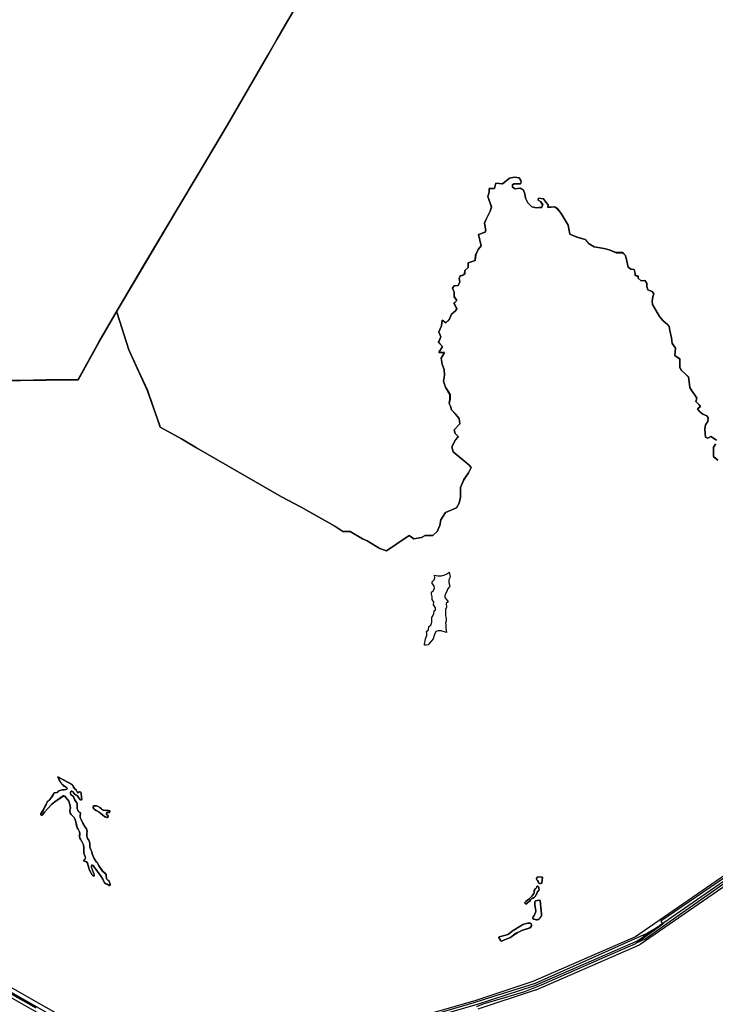
# Model space of a CAD drawing. Units: inches. Extents: x 1368795 to 1418317, y 685162 to 749260.
# Drawn here: x 1389906 to 1397855, y 701754 to 713010 of the extents above; entities that cross this region are included whole.
import ezdxf

# ---------------------------------------------------------------- set-up
doc = ezdxf.new("R2010")
doc.units = ezdxf.units.IN
doc.header["$MEASUREMENT"] = 0
for name, color, linetype in [('AdmBorder', 10, 'Continuous'), ('EngProtectionZone', 10, 'Continuous'), ('Hydro', 10, 'Continuous'), ('LandUse', 10, 'Continuous'), ('Автомобильные дороги', 10, 'Continuous'), ('ФЗ_Сущ_РР', 10, 'Continuous')]:
    doc.layers.add(name, color=color, linetype=linetype)

# ---------------------------------------------------------------- blocks, each defined once
blk = doc.blocks.new('Материалы по обоснованию в виде карт_ACAD_FMEBLOCK14')
at = {"layer": 'EngProtectionZone', "color": 216, "true_color": 0x800080}
for points in [[(5078, 5727), (3665, 4751), (2491, 4240), (1839, 4025), (-290, 3409)], [(-761, 2626), (-4226, 4602)], [(-4275, 4515), (-811, 2540)], [(1869, 3930), (2524, 4145), (2529, 4147), (3710, 4661), (3718, 4666), (5105, 5624), (5184, 5564), (5401, 5393), (5414, 5386), (5675, 5284), (5676, 5283), (5942, 5189), (6124, 5079), (6128, 5077), (6315, 4981), (6549, 4820), (6860, 4555), (7038, 4329), (7123, 4109), (7170, 3960)]]:
    blk.add_lwpolyline(points, dxfattribs=at)
blk = doc.blocks.new('Материалы по обоснованию в виде карт_ACAD_FMEBLOCK64')
at = {"layer": 'LandUse', "color": 7}
for points in [[(-6782, -4946), (-6834, -4906), (-6834, -4861), (-6831, -4798), (-6808, -4761)], [(-6797, -4717), (-6864, -4676), (-6897, -4695), (-6923, -4684), (-6927, -4643), (-6930, -4591), (-6923, -4543), (-6897, -4506), (-6893, -4461), (-6908, -4439), (-6953, -4421), (-6993, -4391), (-7016, -4358), (-6982, -4332), (-6997, -4313), (-7034, -4276), (-7023, -4236), (-7049, -4195), (-7082, -4154), (-7104, -4114), (-7112, -4051), (-7119, -3995), (-7160, -3954), (-7197, -3921), (-7219, -3888), (-7219, -3843), (-7219, -3788), (-7275, -3751), (-7267, -3666), (-7304, -3610), (-7312, -3547), (-7330, -3466), (-7338, -3418), (-7360, -3396), (-7408, -3355), (-7449, -3303), (-7493, -3233), (-7530, -3166), (-7534, -3129), (-7526, -3077), (-7515, -3044), (-7534, -3018), (-7582, -3000), (-7593, -2963), (-7593, -2922), (-7619, -2892), (-7659, -2896), (-7693, -2867), (-7693, -2844), (-7726, -2833), (-7726, -2811), (-7741, -2767), (-7778, -2763), (-7808, -2741), (-7822, -2670), (-7837, -2608), (-7870, -2574), (-7944, -2574), (-8026, -2541), (-8066, -2532), (-8087, -2526), (-8089, -2526), (-8105, -2523), (-8196, -2508), (-8255, -2474), (-8300, -2422), (-8392, -2397), (-8474, -2363), (-8492, -2260), (-8574, -2126), (-8618, -2067), (-8648, -2049), (-8725, -2056), (-8722, -2027), (-8747, -1997), (-8777, -1960), (-8833, -1953), (-8836, -1975), (-8810, -1990), (-8784, -2023), (-8796, -2056), (-8855, -2060), (-8907, -2049), (-8955, -2004), (-8981, -1953), (-8988, -1901), (-9003, -1860), (-9043, -1838), (-9099, -1845), (-9129, -1827), (-9129, -1797), (-9110, -1786), (-9080, -1786), (-9040, -1786), (-9029, -1771), (-9032, -1749), (-9055, -1719), (-9106, -1712), (-9162, -1723), (-9243, -1786), (-9321, -1779), (-9336, -1841), (-9395, -1841), (-9395, -1882), (-9410, -1934), (-9369, -2052), (-9384, -2101), (-9425, -2182), (-9451, -2237), (-9436, -2323), (-9443, -2341), (-9517, -2367), (-9488, -2496), (-9521, -2537), (-9550, -2600), (-9558, -2663), (-9636, -2689), (-9636, -2744), (-9673, -2778), (-9676, -2818), (-9698, -2833), (-9728, -2841), (-9739, -2870), (-9732, -2907), (-9750, -2948), (-9795, -2952), (-9817, -2981), (-9795, -3026), (-9795, -3077), (-9765, -3122), (-9798, -3151), (-9765, -3214), (-9780, -3240), (-9828, -3277), (-9854, -3340), (-9891, -3377), (-9933, -3346), (-9939, -3409), (-9970, -3478), (-9949, -3536), (-9976, -3599), (-9928, -3647), (-9970, -3716), (-9907, -3716), (-9944, -3779), (-9933, -3848), (-9912, -3911), (-9907, -3975), (-9917, -4043), (-9896, -4112), (-9843, -4197), (-9843, -4249), (-9854, -4297), (-9838, -4329), (-9828, -4371), (-9780, -4419), (-9738, -4471), (-9732, -4530), (-9796, -4598), (-9785, -4641), (-9748, -4678), (-9785, -4720), (-9822, -4794), (-9806, -4852), (-9627, -5000), (-9600, -5032), (-9632, -5090), (-9685, -5169), (-9722, -5259), (-9722, -5370), (-9738, -5439), (-9769, -5492), (-9896, -5544), (-9949, -5629), (-9960, -5692), (-9991, -5761), (-10039, -5809), (-10129, -5809), (-10171, -5830), (-10256, -5846), (-10309, -5809), (-10451, -5904), (-10568, -5983), (-10647, -5957), (-10789, -5867), (-10842, -5846), (-10985, -5761), (-11070, -5761), (-11161, -5701), (-11545, -5484), (-11768, -5366), (-12166, -5136), (-12740, -4805), (-12911, -4704), (-13156, -4571), (-13165, -4544), (-13298, -4151), (-13513, -3685), (-13647, -3266), (-13650, -3258), (-13645, -3237), (-13318, -2681), (-12964, -2085), (-12710, -1658), (-12387, -1114), (-11923, -315), (-11821, -136), (-11698, 80), (-11468, 467)]]:
    blk.add_lwpolyline(points, dxfattribs=at)
blk = doc.blocks.new('Материалы по обоснованию в виде карт_ACAD_FMEBLOCK65')
at = {"layer": 'LandUse', "color": 7}
blk.add_lwpolyline([(7383, 4322), (7153, 3935), (7030, 3719), (6927, 3540), (6464, 2741), (6141, 2197), (5887, 1770), (5533, 1174), (5206, 618), (5000, 264), (4757, -171), (4393, -175), (4099, -179), (3593, -180)], dxfattribs=at)
blk = doc.blocks.new('Материалы по обоснованию в виде карт_ACAD_FMEBLOCK67')
at = {"layer": 'LandUse', "color": 7}
for points in [[(-3741, 6041), (-3234, 6042), (-2940, 6046), (-2576, 6050), (-2333, 6485), (-2128, 6839), (-2132, 6818), (-2129, 6810), (-1996, 6391), (-1781, 5925), (-1648, 5532), (-1638, 5505), (-1394, 5372), (-1223, 5271), (-648, 4940), (-250, 4710), (-28, 4592), (357, 4375), (448, 4315), (533, 4315), (675, 4230), (728, 4209), (871, 4119), (950, 4093), (1066, 4172), (1209, 4267), (1262, 4230), (1347, 4246), (1389, 4267), (1479, 4267), (1526, 4315), (1558, 4384), (1569, 4447), (1621, 4532), (1748, 4585), (1780, 4637), (1796, 4706), (1796, 4817), (1833, 4907), (1886, 4986), (1917, 5044), (1891, 5076), (1711, 5224), (1695, 5282), (1732, 5356), (1769, 5399), (1732, 5436), (1722, 5478), (1785, 5546), (1780, 5605), (1738, 5658), (1690, 5705), (1680, 5747), (1664, 5779), (1674, 5827), (1674, 5880), (1621, 5964), (1600, 6033), (1611, 6101), (1606, 6165), (1584, 6228), (1574, 6297), (1611, 6361), (1547, 6361), (1590, 6429), (1542, 6477), (1569, 6540), (1547, 6598), (1579, 6667), (1584, 6730), (1627, 6699), (1664, 6736), (1690, 6799), (1738, 6836), (1753, 6862), (1719, 6925), (1753, 6954), (1723, 6999), (1723, 7050), (1701, 7095), (1723, 7124), (1767, 7128), (1786, 7169), (1778, 7206), (1790, 7235), (1819, 7243), (1841, 7258), (1845, 7298), (1882, 7332), (1882, 7387), (1960, 7413), (1967, 7476), (1997, 7539), (2030, 7580), (2000, 7709), (2074, 7735), (2082, 7753), (2067, 7839), (2093, 7894), (2134, 7976), (2148, 8024), (2108, 8142), (2123, 8194), (2123, 8235), (2182, 8235), (2197, 8297), (2274, 8290), (2356, 8353), (2411, 8364), (2463, 8357), (2485, 8327), (2489, 8305), (2478, 8290), (2437, 8290), (2407, 8290), (2389, 8279), (2389, 8249), (2419, 8231), (2474, 8238), (2515, 8216), (2530, 8175), (2537, 8124), (2563, 8072), (2611, 8027), (2663, 8016), (2722, 8020), (2733, 8053), (2707, 8087), (2681, 8101), (2685, 8124), (2741, 8116), (2770, 8079), (2796, 8050), (2792, 8020), (2870, 8027), (2900, 8009), (2944, 7950), (3025, 7816), (3044, 7713), (3125, 7679), (3218, 7654), (3262, 7602), (3322, 7568), (3413, 7553), (3429, 7550), (3430, 7550), (3452, 7545), (3492, 7535), (3573, 7502), (3647, 7502), (3680, 7469), (3695, 7406), (3710, 7335), (3740, 7313), (3777, 7309), (3791, 7265), (3791, 7243), (3825, 7232), (3825, 7210), (3858, 7180), (3899, 7184), (3925, 7154), (3925, 7113), (3936, 7076), (3984, 7058), (4002, 7032), (3991, 6999), (3984, 6947), (3988, 6910), (4025, 6843), (4069, 6773), (4110, 6721), (4158, 6680), (4180, 6658), (4187, 6610), (4206, 6529), (4213, 6466), (4250, 6410), (4243, 6325), (4298, 6288), (4298, 6233), (4298, 6188), (4321, 6155), (4358, 6122), (4398, 6081), (4406, 6025), (4413, 5962), (4435, 5922), (4469, 5881), (4495, 5840), (4483, 5800), (4521, 5763), (4535, 5744), (4502, 5718), (4524, 5685), (4565, 5655), (4609, 5637), (4624, 5615), (4620, 5570), (4595, 5533), (4587, 5485), (4591, 5433), (4595, 5393), (4620, 5381), (4654, 5400), (4720, 5359)], [(4709, 5315), (4687, 5278), (4683, 5215), (4683, 5171), (4735, 5130)]]:
    blk.add_lwpolyline(points, dxfattribs=at)
for points in [[(-2797, 1484), (-2807, 1508), (-2645, 1420), (-2628, 1394), (-2615, 1375), (-2598, 1359), (-2593, 1354), (-2583, 1329), (-2577, 1325), (-2573, 1327), (-2569, 1335), (-2565, 1337), (-2559, 1339), (-2552, 1337), (-2546, 1333), (-2541, 1325), (-2537, 1270), (-2534, 1259), (-2535, 1249), (-2541, 1245), (-2548, 1247), (-2555, 1252), (-2560, 1258), (-2569, 1273), (-2587, 1296), (-2592, 1299), (-2608, 1303), (-2614, 1308), (-2631, 1337), (-2639, 1342), (-2646, 1345), (-2654, 1345), (-2660, 1341), (-2662, 1334), (-2663, 1319), (-2658, 1306), (-2633, 1285), (-2624, 1272), (-2613, 1245), (-2602, 1227), (-2591, 1215), (-2586, 1196), (-2585, 1179), (-2586, 1148), (-2581, 1128), (-2576, 1118), (-2564, 1107), (-2552, 1103), (-2548, 1098), (-2547, 1089), (-2552, 1077), (-2553, 1066), (-2552, 1046), (-2541, 1023), (-2523, 981), (-2494, 934), (-2480, 915), (-2475, 902), (-2473, 885), (-2475, 862), (-2478, 849), (-2477, 835), (-2468, 806), (-2455, 785), (-2444, 765), (-2441, 741), (-2440, 714), (-2438, 696), (-2429, 675), (-2419, 654), (-2415, 632), (-2406, 604), (-2393, 576), (-2371, 544), (-2355, 527), (-2346, 513), (-2337, 493), (-2295, 433), (-2268, 410), (-2256, 395), (-2253, 383), (-2249, 343), (-2244, 335), (-2234, 329), (-2225, 323), (-2219, 313), (-2209, 282), (-2209, 274), (-2214, 270), (-2222, 270), (-2245, 282), (-2260, 288), (-2273, 298), (-2282, 312), (-2294, 340), (-2311, 370), (-2395, 486), (-2405, 495), (-2413, 498), (-2421, 498), (-2425, 492), (-2422, 476), (-2413, 448), (-2394, 400), (-2392, 380), (-2396, 375), (-2404, 376), (-2416, 390), (-2445, 445), (-2458, 481), (-2468, 525), (-2477, 536), (-2490, 542), (-2498, 545), (-2506, 547), (-2510, 551), (-2510, 557), (-2505, 562), (-2497, 570), (-2491, 583), (-2493, 600), (-2506, 628), (-2509, 640), (-2510, 653), (-2509, 698), (-2514, 735), (-2531, 771), (-2549, 799), (-2556, 810), (-2559, 827), (-2558, 844), (-2557, 862), (-2560, 881), (-2575, 911), (-2586, 928), (-2592, 949), (-2601, 997), (-2614, 1028), (-2622, 1045), (-2656, 1077), (-2666, 1096), (-2670, 1128), (-2664, 1153), (-2666, 1178), (-2675, 1207), (-2682, 1230), (-2698, 1253), (-2728, 1287), (-2737, 1291), (-2745, 1291), (-2843, 1225), (-2881, 1195), (-2959, 1105), (-2984, 1073), (-2993, 1071), (-3001, 1077), (-3002, 1086), (-2977, 1124), (-2950, 1176), (-2940, 1195), (-2937, 1206), (-2930, 1218), (-2920, 1232), (-2903, 1247), (-2884, 1269), (-2861, 1306), (-2853, 1322), (-2847, 1326), (-2836, 1326), (-2818, 1329), (-2810, 1333), (-2794, 1350), (-2773, 1358), (-2755, 1361), (-2733, 1362), (-2714, 1364), (-2705, 1369), (-2702, 1380), (-2707, 1388), (-2739, 1405), (-2755, 1421), (-2773, 1443)], [(-2403, 1168), (-2397, 1178), (-2388, 1180), (-2377, 1180), (-2365, 1179), (-2353, 1174), (-2327, 1158), (-2309, 1143), (-2292, 1131), (-2278, 1128), (-2257, 1127), (-2229, 1124), (-2219, 1123), (-2213, 1120), (-2212, 1111), (-2216, 1103), (-2222, 1101), (-2245, 1101), (-2250, 1098), (-2253, 1088), (-2250, 1080), (-2241, 1072), (-2233, 1061), (-2232, 1055), (-2234, 1048), (-2238, 1046), (-2248, 1046), (-2254, 1048), (-2260, 1053), (-2268, 1054), (-2273, 1055), (-2279, 1058), (-2293, 1073), (-2314, 1091), (-2335, 1106), (-2348, 1114), (-2380, 1131), (-2393, 1142), (-2402, 1155)], [(2673, 365), (2679, 367), (2733, 364), (2722, 295), (2717, 292), (2708, 289), (2700, 289), (2690, 293), (2684, 300), (2680, 313), (2674, 324), (2667, 333), (2664, 341), (2664, 351), (2667, 358)], [(2673, 259), (2678, 259), (2684, 252), (2688, 243), (2690, 233), (2692, 224), (2690, 214), (2685, 205), (2676, 198), (2670, 190), (2666, 177), (2660, 163), (2655, 153), (2650, 146), (2639, 133), (2629, 127), (2623, 124), (2615, 121), (2604, 114), (2595, 105), (2581, 87), (2574, 79), (2554, 63), (2546, 58), (2542, 56), (2537, 58), (2531, 66), (2529, 68), (2531, 73), (2541, 83), (2575, 111), (2595, 129), (2613, 150), (2632, 177), (2635, 189), (2636, 197), (2637, 214), (2641, 221), (2652, 229), (2663, 242), (2668, 255)], [(2697, 99), (2705, 97), (2721, -60), (2721, -73), (2717, -82), (2689, -117), (2683, -122), (2673, -123), (2661, -124), (2646, -122), (2631, -117), (2621, -111), (2619, -107), (2619, -100), (2623, -92), (2635, -77), (2644, -61), (2653, -42), (2655, -25), (2652, 3), (2644, 41), (2643, 55), (2644, 79), (2646, 88), (2654, 93), (2676, 98)], [(2565, -162), (2579, -162), (2590, -164), (2599, -171), (2604, -181), (2603, -194), (2598, -205), (2590, -214), (2580, -219), (2554, -227), (2518, -239), (2495, -247), (2471, -258), (2431, -279), (2399, -298), (2383, -311), (2369, -323), (2359, -330), (2348, -335), (2296, -353), (2289, -359), (2270, -366), (2262, -368), (2258, -369), (2253, -367), (2231, -327), (2231, -323), (2236, -320), (2266, -312), (2323, -296), (2335, -293), (2344, -288), (2385, -254), (2397, -246), (2484, -191), (2507, -179)]]:
    blk.add_lwpolyline(points, close=True, dxfattribs=at)
blk = doc.blocks.new('Материалы по обоснованию в виде карт_ACAD_FMEBLOCK142')
at = {"layer": 'ФЗ_Сущ_РР', "color": 7}
for points in [[(-4142, 2108), (-4153, 2139), (-4158, 2148), (-4168, 2155), (-4177, 2160), (-4183, 2169), (-4187, 2209), (-4190, 2220), (-4201, 2236), (-4229, 2258), (-4271, 2318), (-4280, 2338), (-4288, 2352), (-4304, 2369), (-4326, 2401), (-4339, 2429), (-4348, 2457), (-4352, 2480), (-4362, 2501), (-4371, 2522), (-4374, 2540), (-4374, 2566), (-4378, 2591), (-4388, 2611), (-4401, 2632), (-4410, 2660), (-4411, 2674), (-4408, 2687), (-4406, 2711), (-4408, 2727), (-4413, 2741), (-4428, 2759), (-4456, 2806), (-4474, 2848), (-4486, 2872), (-4487, 2891), (-4485, 2902), (-4481, 2914), (-4482, 2923), (-4486, 2928), (-4498, 2932), (-4509, 2944), (-4514, 2954), (-4519, 2973), (-4519, 3004), (-4519, 3022), (-4525, 3040), (-4535, 3053), (-4546, 3070), (-4558, 3097), (-4567, 3110), (-4592, 3132), (-4597, 3145), (-4596, 3160), (-4593, 3166), (-4587, 3170), (-4579, 3170), (-4572, 3168), (-4565, 3162), (-4547, 3133), (-4542, 3128), (-4525, 3125), (-4520, 3121), (-4503, 3098), (-4494, 3083), (-4488, 3078), (-4482, 3073), (-4475, 3070), (-4468, 3075), (-4467, 3084), (-4470, 3095), (-4475, 3151), (-4479, 3159), (-4485, 3162), (-4493, 3164), (-4499, 3163), (-4503, 3160), (-4506, 3153), (-4511, 3151), (-4517, 3155), (-4527, 3179), (-4532, 3185), (-4548, 3200), (-4562, 3219), (-4578, 3246), (-4740, 3334), (-4731, 3309), (-4707, 3268), (-4689, 3246), (-4672, 3230), (-4641, 3213), (-4635, 3206), (-4639, 3194), (-4648, 3189), (-4666, 3188), (-4689, 3186), (-4707, 3183), (-4727, 3176), (-4744, 3158), (-4751, 3155), (-4769, 3152), (-4781, 3151), (-4786, 3147), (-4794, 3131), (-4818, 3094), (-4836, 3073), (-4853, 3057), (-4864, 3044), (-4870, 3032), (-4873, 3021), (-4884, 3001), (-4910, 2949), (-4935, 2911), (-4935, 2902), (-4926, 2896), (-4918, 2898), (-4893, 2930), (-4815, 3020), (-4776, 3051), (-4679, 3116), (-4670, 3116), (-4662, 3113), (-4631, 3078), (-4616, 3056), (-4609, 3032), (-4600, 3003), (-4598, 2978), (-4604, 2953), (-4600, 2921), (-4590, 2903), (-4555, 2871), (-4547, 2854), (-4535, 2822), (-4525, 2775), (-4519, 2754), (-4508, 2736), (-4494, 2706), (-4490, 2687), (-4491, 2670), (-4493, 2652), (-4489, 2635), (-4482, 2624), (-4465, 2597), (-4447, 2560), (-4442, 2523), (-4443, 2478), (-4443, 2466), (-4440, 2453), (-4427, 2425), (-4425, 2408), (-4430, 2396), (-4439, 2388), (-4443, 2382), (-4443, 2376), (-4439, 2372), (-4431, 2370), (-4423, 2368), (-4410, 2361), (-4402, 2350), (-4391, 2307), (-4378, 2270), (-4349, 2215), (-4337, 2202), (-4329, 2201), (-4325, 2205), (-4327, 2226), (-4346, 2273), (-4356, 2301), (-4358, 2317), (-4354, 2323), (-4347, 2323), (-4338, 2320), (-4328, 2311), (-4244, 2196), (-4227, 2165), (-4216, 2138), (-4206, 2124), (-4193, 2113), (-4178, 2107), (-4155, 2095), (-4148, 2095), (-4142, 2099)], [(-4145, 2937), (-4147, 2945), (-4152, 2948), (-4163, 2949), (-4191, 2952), (-4211, 2953), (-4225, 2956), (-4242, 2968), (-4260, 2983), (-4286, 2999), (-4299, 3004), (-4310, 3005), (-4321, 3005), (-4330, 3003), (-4336, 2994), (-4336, 2980), (-4327, 2967), (-4314, 2956), (-4281, 2940), (-4268, 2931), (-4248, 2916), (-4226, 2898), (-4212, 2884), (-4207, 2880), (-4201, 2879), (-4194, 2879), (-4188, 2873), (-4181, 2871), (-4171, 2871), (-4167, 2874), (-4165, 2880), (-4167, 2886), (-4175, 2897), (-4184, 2906), (-4186, 2914), (-4184, 2923), (-4179, 2927), (-4155, 2926), (-4149, 2929)], [(799, 2190), (745, 2193), (740, 2190), (734, 2183), (731, 2176), (730, 2167), (734, 2159), (741, 2149), (746, 2139), (751, 2126), (756, 2119), (766, 2115), (775, 2115), (784, 2118), (788, 2121)], [(759, 2049), (757, 2059), (755, 2068), (751, 2077), (744, 2085), (740, 2085), (734, 2081), (730, 2068), (718, 2054), (707, 2047), (704, 2039), (702, 2022), (702, 2014), (698, 2002), (680, 1976), (661, 1955), (642, 1937), (608, 1909), (597, 1899), (596, 1893), (598, 1891), (604, 1883), (609, 1881), (613, 1883), (621, 1888), (641, 1905), (648, 1912), (661, 1930), (671, 1939), (681, 1946), (690, 1949), (696, 1952), (705, 1959), (717, 1971), (721, 1978), (727, 1989), (733, 2003), (736, 2015), (743, 2024), (751, 2030), (757, 2040)], [(787, 1765), (772, 1923), (763, 1924), (742, 1923), (721, 1919), (712, 1913), (711, 1904), (709, 1880), (711, 1867), (718, 1828), (722, 1801), (719, 1783), (710, 1764), (702, 1749), (689, 1734), (686, 1726), (685, 1719), (687, 1715), (698, 1709), (713, 1703), (727, 1701), (739, 1702), (750, 1704), (756, 1708), (784, 1743), (787, 1752)], [(670, 1644), (666, 1654), (657, 1661), (646, 1663), (631, 1663), (574, 1646), (550, 1634), (463, 1580), (451, 1571), (410, 1537), (401, 1533), (389, 1529), (333, 1514), (303, 1506), (298, 1502), (298, 1499), (320, 1459), (325, 1456), (329, 1457), (336, 1459), (356, 1467), (363, 1472), (414, 1490), (426, 1496), (435, 1502), (450, 1515), (465, 1527), (498, 1546), (537, 1567), (562, 1578), (585, 1587), (621, 1599), (646, 1607), (657, 1611), (665, 1620), (670, 1632)]]:
    blk.add_lwpolyline(points, close=True, dxfattribs=at)

msp = doc.modelspace()

# ---------------------------------------------------------------- linework, layer by layer
at = {"layer": 'AdmBorder', "color": 254, "true_color": 0xe0e0e0}
for points in [[(1393199, 713388), (1392969, 713001), (1392846, 712785), (1392743, 712605), (1392280, 711807), (1391957, 711263), (1391702, 710835), (1391349, 710239), (1391022, 709684), (1390816, 709329), (1390573, 708894), (1390209, 708890), (1389915, 708887), (1389409, 708885)], [(1389409, 708885), (1389915, 708887), (1390209, 708890), (1390573, 708894), (1390816, 709329), (1391022, 709684), (1391017, 709662), (1391020, 709655), (1391154, 709236), (1391368, 708769), (1391502, 708377), (1391511, 708350), (1391756, 708217), (1391927, 708116), (1392501, 707784), (1392899, 707555), (1393121, 707436), (1393506, 707220), (1393597, 707159), (1393682, 707159), (1393824, 707075), (1393877, 707054), (1394020, 706964), (1394099, 706937), (1394216, 707017), (1394358, 707112), (1394411, 707075), (1394496, 707091), (1394538, 707112), (1394628, 707112), (1394675, 707159), (1394707, 707228), (1394718, 707292), (1394771, 707376), (1394897, 707429), (1394929, 707482), (1394945, 707551), (1394945, 707662), (1394982, 707751), (1395035, 707831), (1395067, 707889), (1395040, 707921), (1394860, 708069), (1394845, 708127), (1394882, 708201), (1394919, 708243), (1394882, 708280), (1394871, 708322), (1394934, 708391), (1394929, 708449), (1394887, 708502), (1394839, 708550), (1394829, 708592), (1394813, 708624), (1394823, 708671), (1394823, 708724), (1394771, 708809), (1394749, 708877), (1394760, 708946), (1394755, 709009), (1394734, 709073), (1394723, 709142), (1394760, 709205), (1394697, 709205), (1394739, 709274), (1394691, 709321), (1394718, 709385), (1394697, 709443), (1394728, 709512), (1394734, 709575), (1394776, 709543), (1394813, 709580), (1394839, 709643), (1394887, 709680), (1394902, 709706), (1394868, 709769), (1394902, 709799), (1394872, 709843), (1394872, 709895), (1394850, 709939), (1394872, 709969), (1394917, 709973), (1394935, 710013), (1394928, 710050), (1394939, 710080), (1394968, 710087), (1394991, 710102), (1394994, 710143), (1395031, 710176), (1395031, 710232), (1395109, 710258), (1395116, 710320), (1395146, 710383), (1395179, 710424), (1395150, 710554), (1395224, 710580), (1395231, 710598), (1395216, 710683), (1395242, 710739), (1395283, 710820), (1395298, 710868), (1395257, 710987), (1395272, 711038), (1395272, 711079), (1395331, 711079), (1395346, 711142), (1395424, 711135), (1395505, 711197), (1395560, 711209), (1395612, 711201), (1395634, 711172), (1395638, 711149), (1395627, 711135), (1395586, 711135), (1395557, 711135), (1395538, 711123), (1395538, 711094), (1395568, 711075), (1395623, 711083), (1395664, 711061), (1395679, 711020), (1395686, 710968), (1395712, 710916), (1395760, 710872), (1395812, 710861), (1395871, 710864), (1395882, 710898), (1395857, 710931), (1395831, 710946), (1395834, 710968), (1395890, 710961), (1395919, 710924), (1395945, 710894), (1395942, 710864), (1396019, 710872), (1396049, 710853), (1396093, 710794), (1396175, 710661), (1396193, 710557), (1396275, 710524), (1396367, 710498), (1396412, 710446), (1396471, 710413), (1396562, 710397), (1396578, 710394), (1396580, 710394), (1396601, 710389), (1396641, 710380), (1396722, 710346), (1396796, 710346), (1396830, 710313), (1396845, 710250), (1396859, 710180), (1396889, 710158), (1396926, 710154), (1396941, 710110), (1396941, 710087), (1396974, 710076), (1396974, 710054), (1397007, 710024), (1397048, 710028), (1397074, 709999), (1397074, 709958), (1397085, 709921), (1397133, 709902), (1397152, 709876), (1397141, 709843), (1397133, 709791), (1397137, 709754), (1397174, 709688), (1397218, 709617), (1397259, 709566), (1397307, 709525), (1397329, 709503), (1397337, 709455), (1397355, 709373), (1397363, 709310), (1397400, 709255), (1397392, 709170), (1397448, 709133), (1397448, 709077), (1397448, 709033), (1397470, 708999), (1397507, 708966), (1397548, 708925), (1397555, 708870), (1397562, 708807), (1397585, 708766), (1397618, 708726), (1397644, 708685), (1397633, 708644), (1397670, 708607), (1397685, 708589), (1397651, 708563), (1397673, 708529), (1397714, 708500), (1397759, 708481), (1397773, 708459), (1397770, 708415), (1397744, 708378), (1397736, 708330), (1397740, 708278), (1397744, 708237), (1397770, 708226), (1397803, 708244), (1397870, 708204)], [(1397858, 708159), (1397836, 708122), (1397833, 708059), (1397833, 708015), (1397884, 707974)]]:
    msp.add_lwpolyline(points, dxfattribs=at)
at = {"layer": 'AdmBorder', "color": 4}
for points in [[(1397870, 708204), (1397803, 708244), (1397770, 708226), (1397744, 708237), (1397740, 708278), (1397736, 708330), (1397744, 708378), (1397770, 708415), (1397773, 708459), (1397759, 708481), (1397714, 708500), (1397673, 708529), (1397651, 708563), (1397685, 708589), (1397670, 708607), (1397633, 708644), (1397644, 708685), (1397618, 708726), (1397585, 708766), (1397562, 708807), (1397555, 708870), (1397548, 708925), (1397507, 708966), (1397470, 708999), (1397448, 709033), (1397448, 709077), (1397448, 709133), (1397392, 709170), (1397400, 709255), (1397363, 709310), (1397355, 709373), (1397337, 709455), (1397329, 709503), (1397307, 709525), (1397259, 709566), (1397218, 709617), (1397174, 709688), (1397137, 709754), (1397133, 709791), (1397141, 709843), (1397152, 709876), (1397133, 709902), (1397085, 709921), (1397074, 709958), (1397074, 709999), (1397048, 710028), (1397007, 710024), (1396974, 710054), (1396974, 710076), (1396941, 710087), (1396941, 710110), (1396926, 710154), (1396889, 710158), (1396859, 710180), (1396845, 710250), (1396830, 710313), (1396796, 710346), (1396722, 710346), (1396641, 710380), (1396601, 710389), (1396580, 710394), (1396578, 710394), (1396562, 710397), (1396471, 710413), (1396412, 710446), (1396367, 710498), (1396275, 710524), (1396193, 710557), (1396175, 710661), (1396093, 710794), (1396049, 710853), (1396019, 710872), (1395942, 710864), (1395945, 710894), (1395919, 710924), (1395890, 710961), (1395834, 710968), (1395831, 710946), (1395857, 710931), (1395882, 710898), (1395871, 710864), (1395812, 710861), (1395760, 710872), (1395712, 710916), (1395686, 710968), (1395679, 711020), (1395664, 711061), (1395623, 711083), (1395568, 711075), (1395538, 711094), (1395538, 711123), (1395557, 711135), (1395586, 711135), (1395627, 711135), (1395638, 711149), (1395634, 711172), (1395612, 711201), (1395560, 711209), (1395505, 711197), (1395424, 711135), (1395346, 711142), (1395331, 711079), (1395272, 711079), (1395272, 711038), (1395257, 710987), (1395298, 710868), (1395283, 710820), (1395242, 710739), (1395216, 710683), (1395231, 710598), (1395224, 710580), (1395150, 710554), (1395179, 710424), (1395146, 710383), (1395116, 710320), (1395109, 710258), (1395031, 710232), (1395031, 710176), (1394994, 710143), (1394991, 710102), (1394968, 710087), (1394939, 710080), (1394928, 710050), (1394935, 710013), (1394917, 709973), (1394872, 709969), (1394850, 709939), (1394872, 709895), (1394872, 709843), (1394902, 709799), (1394868, 709769), (1394902, 709706), (1394887, 709680), (1394839, 709643), (1394813, 709580), (1394776, 709543), (1394734, 709575), (1394728, 709512), (1394697, 709443), (1394718, 709385), (1394691, 709321), (1394739, 709274), (1394697, 709205), (1394760, 709205), (1394723, 709142), (1394734, 709073), (1394755, 709009), (1394760, 708946), (1394749, 708877), (1394771, 708809), (1394823, 708724), (1394823, 708671), (1394813, 708624), (1394829, 708592), (1394839, 708550), (1394887, 708502), (1394929, 708449), (1394934, 708391), (1394871, 708322), (1394882, 708280), (1394919, 708243), (1394882, 708201), (1394845, 708127), (1394860, 708069), (1395040, 707921), (1395067, 707889), (1395035, 707831), (1394982, 707751), (1394945, 707662), (1394945, 707551), (1394929, 707482), (1394897, 707429), (1394771, 707376), (1394718, 707292), (1394707, 707228), (1394675, 707159), (1394628, 707112), (1394538, 707112), (1394496, 707091), (1394411, 707075), (1394358, 707112), (1394216, 707017), (1394099, 706937), (1394020, 706964), (1393877, 707054), (1393824, 707075), (1393682, 707159), (1393597, 707159), (1393506, 707220), (1393121, 707436), (1392899, 707555), (1392501, 707784), (1391927, 708116), (1391756, 708217), (1391511, 708350), (1391502, 708377), (1391368, 708769), (1391154, 709236), (1391020, 709655), (1391017, 709662), (1391022, 709684), (1391349, 710239), (1391702, 710835), (1391957, 711263), (1392280, 711807), (1392743, 712605), (1392846, 712785), (1392969, 713001), (1393199, 713388)], [(1397884, 707974), (1397833, 708015), (1397833, 708059), (1397836, 708122), (1397858, 708159)]]:
    msp.add_lwpolyline(points, dxfattribs=at)
at = {"layer": 'Hydro', "color": 150, "true_color": 0x0099ff}
msp.add_lwpolyline([(1394649, 706630), (1394647, 706658), (1394685, 706653), (1394728, 706654), (1394766, 706664), (1394796, 706678), (1394814, 706694), (1394826, 706636), (1394811, 706605), (1394810, 706577), (1394817, 706551), (1394820, 706531), (1394810, 706517), (1394794, 706499), (1394789, 706472), (1394771, 706445), (1394764, 706423), (1394766, 706403), (1394782, 706383), (1394801, 706355), (1394779, 706336), (1394784, 706294), (1394773, 706269), (1394772, 706234), (1394771, 706204), (1394776, 706178), (1394779, 706160), (1394781, 706138), (1394773, 706111), (1394774, 706092), (1394776, 706073), (1394777, 706049), (1394782, 706008), (1394782, 706005), (1394747, 706016), (1394721, 706024), (1394687, 706024), (1394660, 706015), (1394646, 705983), (1394632, 705931), (1394573, 705864), (1394550, 705860), (1394530, 705858), (1394532, 705872), (1394544, 705933), (1394560, 705969), (1394559, 705996), (1394556, 706016), (1394578, 706034), (1394583, 706074), (1394603, 706087), (1394614, 706123), (1394616, 706177), (1394625, 706189), (1394639, 706221), (1394642, 706254), (1394658, 706265), (1394656, 706287), (1394635, 706321), (1394637, 706353), (1394619, 706381), (1394619, 706412), (1394611, 706443), (1394612, 706464), (1394630, 706482), (1394645, 706508), (1394644, 706539), (1394618, 706566), (1394619, 706584), (1394643, 706607)], close=True, dxfattribs=at)
at = {"layer": 'LandUse', "color": 7}
for points in [[(1390352, 704328), (1390342, 704353), (1390504, 704265), (1390521, 704238), (1390535, 704219), (1390551, 704204), (1390556, 704199), (1390566, 704174), (1390572, 704170), (1390576, 704172), (1390580, 704180), (1390584, 704182), (1390590, 704183), (1390598, 704182), (1390603, 704178), (1390608, 704170), (1390613, 704114), (1390615, 704103), (1390615, 704094), (1390608, 704090), (1390601, 704092), (1390594, 704097), (1390589, 704102), (1390580, 704117), (1390563, 704140), (1390558, 704144), (1390541, 704147), (1390535, 704153), (1390518, 704181), (1390510, 704187), (1390503, 704189), (1390496, 704189), (1390489, 704186), (1390487, 704179), (1390486, 704164), (1390491, 704151), (1390516, 704129), (1390525, 704116), (1390537, 704089), (1390547, 704072), (1390558, 704059), (1390564, 704041), (1390564, 704024), (1390564, 703992), (1390568, 703973), (1390573, 703963), (1390585, 703951), (1390597, 703947), (1390601, 703942), (1390602, 703933), (1390598, 703921), (1390596, 703910), (1390597, 703891), (1390608, 703867), (1390626, 703825), (1390655, 703778), (1390670, 703760), (1390675, 703746), (1390677, 703730), (1390675, 703707), (1390672, 703693), (1390673, 703679), (1390681, 703651), (1390695, 703630), (1390705, 703610), (1390709, 703586), (1390709, 703559), (1390712, 703541), (1390720, 703520), (1390730, 703499), (1390734, 703476), (1390744, 703448), (1390757, 703420), (1390778, 703388), (1390795, 703371), (1390803, 703357), (1390812, 703338), (1390854, 703277), (1390881, 703255), (1390893, 703239), (1390896, 703228), (1390900, 703188), (1390906, 703179), (1390915, 703174), (1390925, 703168), (1390930, 703158), (1390941, 703127), (1390940, 703118), (1390935, 703114), (1390927, 703114), (1390904, 703126), (1390890, 703133), (1390877, 703143), (1390867, 703157), (1390856, 703184), (1390839, 703215), (1390755, 703330), (1390744, 703339), (1390736, 703343), (1390728, 703342), (1390724, 703336), (1390727, 703321), (1390736, 703292), (1390755, 703245), (1390757, 703224), (1390753, 703220), (1390746, 703221), (1390733, 703234), (1390704, 703289), (1390692, 703326), (1390681, 703369), (1390673, 703380), (1390660, 703387), (1390652, 703390), (1390643, 703391), (1390639, 703395), (1390640, 703401), (1390644, 703407), (1390652, 703415), (1390658, 703428), (1390656, 703445), (1390643, 703472), (1390640, 703485), (1390640, 703498), (1390640, 703542), (1390635, 703579), (1390618, 703616), (1390600, 703643), (1390594, 703655), (1390590, 703671), (1390591, 703689), (1390592, 703706), (1390589, 703725), (1390575, 703755), (1390564, 703773), (1390558, 703794), (1390548, 703841), (1390535, 703873), (1390527, 703890), (1390493, 703922), (1390483, 703941), (1390479, 703973), (1390485, 703997), (1390483, 704022), (1390474, 704051), (1390467, 704075), (1390452, 704097), (1390421, 704132), (1390412, 704135), (1390404, 704135), (1390306, 704070), (1390268, 704039), (1390190, 703949), (1390165, 703917), (1390157, 703915), (1390148, 703921), (1390147, 703931), (1390173, 703968), (1390199, 704020), (1390210, 704040), (1390213, 704051), (1390219, 704063), (1390229, 704077), (1390247, 704092), (1390265, 704113), (1390288, 704150), (1390297, 704166), (1390302, 704170), (1390313, 704171), (1390332, 704174), (1390339, 704177), (1390355, 704195), (1390376, 704202), (1390394, 704205), (1390416, 704207), (1390435, 704208), (1390444, 704213), (1390447, 704225), (1390442, 704232), (1390410, 704249), (1390394, 704265), (1390376, 704287)], [(1390747, 704013), (1390752, 704022), (1390761, 704024), (1390773, 704024), (1390784, 704023), (1390796, 704018), (1390823, 704002), (1390841, 703987), (1390858, 703975), (1390871, 703972), (1390892, 703971), (1390920, 703969), (1390930, 703967), (1390936, 703964), (1390937, 703956), (1390934, 703948), (1390928, 703945), (1390904, 703946), (1390899, 703942), (1390897, 703933), (1390899, 703925), (1390908, 703916), (1390916, 703906), (1390918, 703900), (1390915, 703893), (1390911, 703890), (1390902, 703891), (1390895, 703893), (1390889, 703898), (1390882, 703899), (1390876, 703899), (1390870, 703903), (1390857, 703917), (1390835, 703936), (1390814, 703950), (1390801, 703959), (1390769, 703975), (1390756, 703986), (1390747, 703999)], [(1395822, 703209), (1395828, 703212), (1395882, 703209), (1395871, 703140), (1395867, 703137), (1395858, 703134), (1395849, 703134), (1395839, 703138), (1395834, 703145), (1395829, 703158), (1395824, 703168), (1395816, 703178), (1395813, 703186), (1395814, 703196), (1395816, 703203)], [(1395822, 703104), (1395827, 703104), (1395833, 703097), (1395837, 703088), (1395839, 703078), (1395841, 703068), (1395840, 703059), (1395834, 703049), (1395825, 703043), (1395819, 703034), (1395815, 703022), (1395809, 703008), (1395804, 702997), (1395800, 702990), (1395788, 702978), (1395779, 702971), (1395773, 702968), (1395764, 702966), (1395753, 702958), (1395744, 702950), (1395730, 702931), (1395724, 702924), (1395704, 702907), (1395696, 702902), (1395691, 702900), (1395686, 702902), (1395680, 702910), (1395679, 702912), (1395680, 702918), (1395691, 702928), (1395725, 702956), (1395744, 702974), (1395762, 702995), (1395781, 703021), (1395784, 703033), (1395785, 703041), (1395786, 703059), (1395790, 703066), (1395801, 703073), (1395812, 703087), (1395817, 703100)], [(1395846, 702943), (1395855, 702942), (1395870, 702784), (1395870, 702771), (1395867, 702762), (1395839, 702727), (1395833, 702723), (1395822, 702721), (1395810, 702721), (1395795, 702722), (1395780, 702728), (1395770, 702734), (1395768, 702738), (1395769, 702745), (1395772, 702753), (1395784, 702768), (1395793, 702783), (1395802, 702803), (1395805, 702820), (1395801, 702848), (1395794, 702886), (1395792, 702899), (1395793, 702923), (1395795, 702932), (1395804, 702938), (1395825, 702942)], [(1395714, 702682), (1395729, 702682), (1395740, 702680), (1395749, 702673), (1395753, 702664), (1395753, 702651), (1395748, 702639), (1395740, 702630), (1395729, 702626), (1395703, 702618), (1395667, 702606), (1395644, 702598), (1395620, 702586), (1395580, 702565), (1395548, 702546), (1395532, 702534), (1395518, 702521), (1395509, 702515), (1395497, 702509), (1395446, 702491), (1395438, 702486), (1395419, 702478), (1395411, 702476), (1395407, 702476), (1395403, 702478), (1395380, 702518), (1395381, 702521), (1395386, 702525), (1395416, 702533), (1395472, 702548), (1395484, 702552), (1395493, 702556), (1395534, 702590), (1395546, 702599), (1395633, 702653), (1395656, 702666)]]:
    msp.add_lwpolyline(points, close=True, dxfattribs=at)
at = {"layer": 'Автомобильные дороги', "color": 7}
for points in [[(1392534, 700334), (1389028, 702333), (1386776, 703624), (1385795, 704574), (1385784, 704648), (1385796, 704693), (1386296, 705545), (1386295, 705599), (1386230, 705662), (1386191, 705700), (1383383, 707332), (1383721, 707909), (1383886, 708289), (1383992, 708806), (1383981, 708898), (1383955, 708933), (1383846, 708937)], [(1398384, 703460), (1396968, 702481), (1395787, 701967), (1395132, 701751), (1393002, 701135), (1391557, 698648), (1391561, 698571), (1391843, 697525), (1392840, 694836), (1392887, 694626), (1392832, 694510), (1392711, 694293), (1392115, 693148), (1391753, 692475), (1391428, 691748), (1391185, 691200), (1391121, 691044), (1390964, 690543), (1390855, 690183), (1390568, 689280), (1390290, 688360), (1390194, 688010), (1390361, 686611)]]:
    msp.add_lwpolyline(points, dxfattribs=at)
at = {"layer": 'ФЗ_Сущ_РР', "color": 7}
for points in [[(1398599, 703638), (1397232, 702706), (1397255, 702670), (1397077, 702569), (1396959, 702459), (1396963, 702460), (1397051, 702499), (1397301, 702677), (1398095, 703234)], [(1393414, 701279), (1395100, 701774), (1395303, 701839), (1395799, 701995), (1396525, 702320), (1397077, 702569), (1397255, 702670), (1396991, 702478), (1396963, 702460), (1396959, 702459), (1396944, 702444), (1396531, 702265), (1395864, 701972), (1395676, 701897), (1395446, 701828), (1395199, 701757), (1395125, 701727)], [(1390094, 701709), (1389044, 702299)], [(1389567, 702022), (1390094, 701725)]]:
    msp.add_lwpolyline(points, dxfattribs=at)

# ---------------------------------------------------------------- block references
at = {"layer": 'EngProtectionZone', "color": 216, "true_color": 0x800080}
msp.add_blockref('Материалы по обоснованию в виде карт_ACAD_FMEBLOCK14', (1393278, 697774), dxfattribs=at)
at = {"layer": 'LandUse', "color": 7}
for name, p in [('Материалы по обоснованию в виде карт_ACAD_FMEBLOCK64', (1404667, 712921)), ('Материалы по обоснованию в виде карт_ACAD_FMEBLOCK65', (1385816, 709066)), ('Материалы по обоснованию в виде карт_ACAD_FMEBLOCK67', (1393149, 702845))]:
    msp.add_blockref(name, p, dxfattribs=at)
at = {"layer": 'ФЗ_Сущ_РР', "color": 7}
msp.add_blockref('Материалы по обоснованию в виде карт_ACAD_FMEBLOCK142', (1395083, 701019), dxfattribs=at)

doc.saveas('drawing.dxf')
